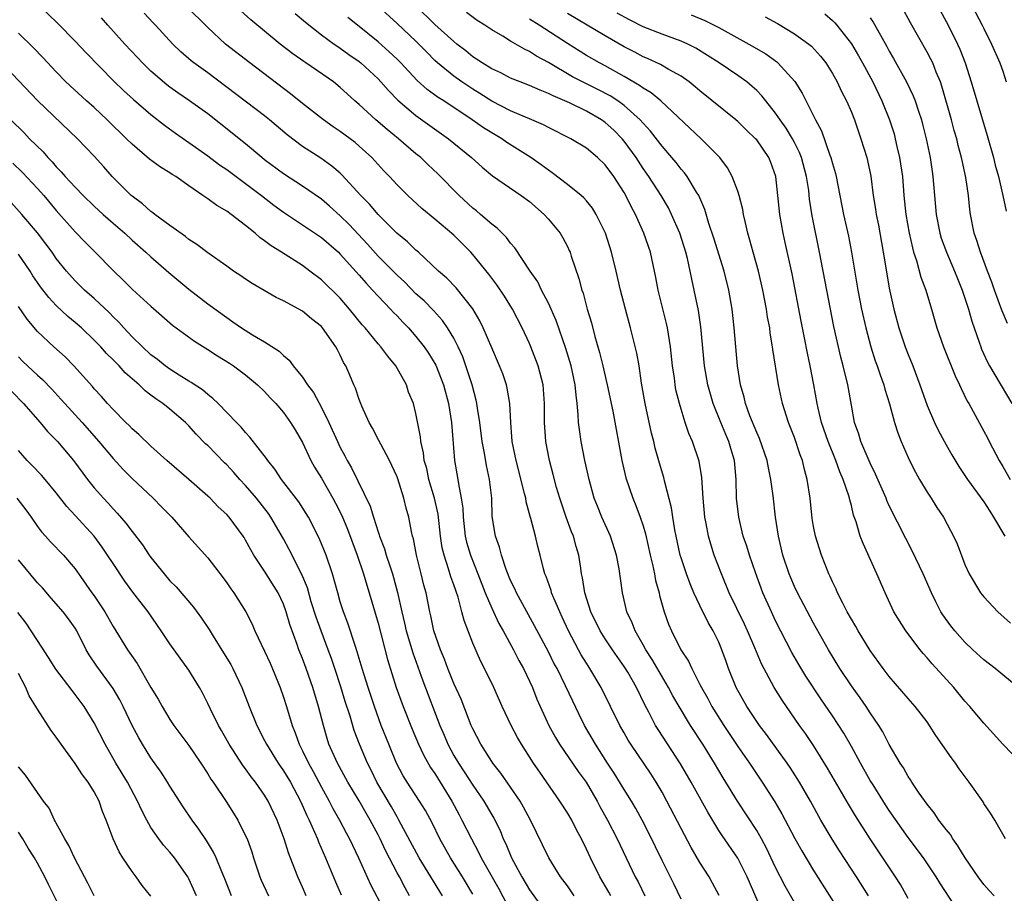
# Model space of a CAD drawing. Units: inches. Extents: x 2532000 to 2535000, y 1548000 to 1551000.
# Drawn here: x 2532851 to 2532955, y 1548111 to 1548204 of the extents above; entities that cross this region are included whole.
import ezdxf

# ---------------------------------------------------------------- set-up
doc = ezdxf.new("R2010")
doc.units = ezdxf.units.IN
doc.header["$MEASUREMENT"] = 0
doc.layers.add('LD25321548_2ft', color=43, linetype='Continuous')

msp = doc.modelspace()

# ---------------------------------------------------------------- linework, layer by layer
at = {"layer": 'LD25321548_2ft'}
for points, elevation in [([(2532853.13, 1548205.13), (2532855.16, 1548203.16), (2532857, 1548201.31), (2532858.11, 1548200.11), (2532861.09, 1548197.09), (2532862.1, 1548196.1), (2532863.14, 1548195.14), (2532865, 1548193.55), (2532866.43, 1548192.43), (2532867.58, 1548191.58), (2532869, 1548190.6), (2532871, 1548189.18), (2532872.25, 1548188.25), (2532873, 1548187.74), (2532873.42, 1548187.42), (2532875, 1548186.28), (2532876.69, 1548185), (2532877.97, 1548183.97), (2532879, 1548183.23), (2532881, 1548181.91), (2532883, 1548180.57), (2532884.8, 1548179), (2532885, 1548178.81), (2532887, 1548176.56), (2532887.72, 1548175.72), (2532888.41, 1548175), (2532889, 1548174.34), (2532890.31, 1548173), (2532890.63, 1548172.63), (2532891, 1548172.27), (2532891.61, 1548171.61), (2532892.21, 1548171), (2532893, 1548170.09), (2532893.85, 1548169), (2532894.32, 1548168.32), (2532895.08, 1548167.08), (2532895.89, 1548165), (2532896.42, 1548163), (2532896.74, 1548161), (2532897.08, 1548157), (2532897.43, 1548155), (2532897.48, 1548154.52), (2532897.78, 1548153), (2532897.94, 1548151.94), (2532897.97, 1548151), (2532898.21, 1548149), (2532898.35, 1548148.35), (2532898.75, 1548147), (2532899.55, 1548145), (2532900.32, 1548143), (2532901, 1548141.39), (2532901.77, 1548139.77), (2532902.21, 1548139), (2532903.29, 1548137), (2532903.87, 1548135.87), (2532904.35, 1548135), (2532905.3, 1548133), (2532905.78, 1548131.78), (2532907.03, 1548129), (2532907.73, 1548127.73), (2532908.17, 1548127), (2532910.14, 1548124.14), (2532910.97, 1548123), (2532912.15, 1548121), (2532912.44, 1548120.44), (2532913.24, 1548119), (2532914.24, 1548117), (2532916.16, 1548113), (2532916.46, 1548112.46), (2532917.18, 1548111)], 7926), ([(2532925.04, 1548111.04), (2532924.33, 1548112.33), (2532923.96, 1548113), (2532923, 1548114.52), (2532922.08, 1548116.08), (2532921, 1548118.12), (2532919.52, 1548121), (2532919, 1548121.93), (2532918.37, 1548123), (2532917.83, 1548123.83), (2532915.7, 1548127), (2532915.43, 1548127.43), (2532915, 1548128.2), (2532914.55, 1548129), (2532912.56, 1548133), (2532911.37, 1548135), (2532911, 1548135.57), (2532910.46, 1548136.46), (2532910.17, 1548137), (2532909.12, 1548139), (2532908.45, 1548140.45), (2532908.19, 1548141), (2532907.55, 1548142.45), (2532907.33, 1548143), (2532907.27, 1548143.27), (2532906.74, 1548144.74), (2532906.61, 1548145), (2532906.47, 1548145.53), (2532906.12, 1548147), (2532905.89, 1548147.89), (2532905.63, 1548149), (2532905.14, 1548150.86), (2532905.07, 1548151.07), (2532904.63, 1548152.63), (2532904.59, 1548153), (2532904.48, 1548153.52), (2532903.58, 1548157), (2532903.17, 1548159), (2532903.01, 1548161), (2532902.91, 1548163), (2532902.64, 1548164.64), (2532902.55, 1548165), (2532902.16, 1548166.16), (2532901.82, 1548167), (2532901, 1548168.88), (2532900.11, 1548171), (2532899.75, 1548171.75), (2532899, 1548173.02), (2532897.23, 1548175.23), (2532896.25, 1548176.25), (2532895.38, 1548177), (2532893.26, 1548179), (2532893, 1548179.22), (2532892.1, 1548180.1), (2532890.99, 1548181), (2532889, 1548182.97), (2532888.08, 1548184.08), (2532887.18, 1548185), (2532885.18, 1548187.18), (2532885, 1548187.34), (2532884.1, 1548188.1), (2532882.93, 1548188.93), (2532881, 1548190.19), (2532879.39, 1548191.39), (2532877.53, 1548193), (2532877, 1548193.42), (2532871, 1548197.96), (2532869.53, 1548199), (2532869.23, 1548199.23), (2532868.16, 1548200.16), (2532867.3, 1548201), (2532865.49, 1548203), (2532865.24, 1548203.24), (2532864.27, 1548204.27)], 7922), ([(2532929.51, 1548109.51), (2532927.99, 1548113), (2532927, 1548114.96), (2532925.35, 1548117.35), (2532925, 1548117.89), (2532923.83, 1548119.83), (2532922.09, 1548123), (2532920.95, 1548124.95), (2532918.57, 1548128.57), (2532918.31, 1548129), (2532917.6, 1548130.4), (2532917.18, 1548131.18), (2532916.3, 1548133), (2532915.38, 1548134.62), (2532915, 1548135.24), (2532914.27, 1548136.27), (2532913.76, 1548137), (2532913, 1548138.13), (2532912.45, 1548139), (2532911.48, 1548141), (2532910.83, 1548143), (2532910.6, 1548144.6), (2532910.5, 1548145), (2532910.4, 1548145.6), (2532910.21, 1548147), (2532909.92, 1548147.92), (2532909.63, 1548149), (2532909.44, 1548149.44), (2532908.85, 1548151), (2532908.18, 1548153), (2532907.86, 1548154.14), (2532907.51, 1548155.51), (2532907.1, 1548157), (2532906.71, 1548159), (2532906.58, 1548161), (2532906.59, 1548163), (2532906.48, 1548164.48), (2532906.43, 1548165), (2532905.91, 1548167), (2532905.15, 1548169), (2532905, 1548169.34), (2532904.23, 1548171), (2532903.18, 1548173), (2532902.34, 1548174.34), (2532901.54, 1548175.54), (2532900.68, 1548176.68), (2532899, 1548178.76), (2532898.79, 1548179), (2532897, 1548180.8), (2532895, 1548182.49), (2532893.62, 1548183.62), (2532892.13, 1548185), (2532891, 1548186.13), (2532890.19, 1548187), (2532889.61, 1548187.61), (2532888.34, 1548189), (2532887, 1548190.22), (2532886.58, 1548190.58), (2532885, 1548191.76), (2532884.26, 1548192.26), (2532883.21, 1548193), (2532881, 1548194.71), (2532879.75, 1548195.75), (2532875.43, 1548199), (2532872.88, 1548201), (2532871, 1548202.75), (2532868.72, 1548205)], 7920), ([(2532933, 1548110.28), (2532932, 1548112), (2532931, 1548113.99), (2532930.03, 1548116.03), (2532929.51, 1548117), (2532929, 1548117.88), (2532926.98, 1548120.98), (2532925.75, 1548123), (2532925.46, 1548123.46), (2532924.53, 1548125), (2532923.3, 1548127), (2532922, 1548129), (2532920.79, 1548131), (2532920.14, 1548132.14), (2532919.69, 1548133), (2532917.97, 1548135.97), (2532917.29, 1548137), (2532917, 1548137.53), (2532916.14, 1548139), (2532915.84, 1548139.84), (2532915.29, 1548141), (2532914.81, 1548143), (2532914.45, 1548145.55), (2532914.19, 1548147), (2532913.56, 1548149), (2532912.65, 1548151), (2532912.16, 1548152.16), (2532911.84, 1548153), (2532911.29, 1548155), (2532910.85, 1548157), (2532910.44, 1548159), (2532910.26, 1548160.26), (2532910.18, 1548161), (2532910.15, 1548161.85), (2532910.04, 1548163), (2532909.91, 1548163.91), (2532909.82, 1548165), (2532909.39, 1548167), (2532908.84, 1548168.84), (2532907.8, 1548171.8), (2532907, 1548173.6), (2532906.27, 1548175), (2532905.86, 1548175.86), (2532905.08, 1548177), (2532903.46, 1548179.46), (2532903, 1548179.96), (2532902.56, 1548180.56), (2532902.1, 1548181), (2532901.56, 1548181.56), (2532901, 1548181.95), (2532899.82, 1548183), (2532899.38, 1548183.38), (2532899, 1548183.67), (2532897.57, 1548185), (2532895.29, 1548187.29), (2532894.26, 1548188.26), (2532893.5, 1548189), (2532893, 1548189.41), (2532891.16, 1548191), (2532889.96, 1548191.96), (2532888.76, 1548193), (2532887, 1548194.62), (2532886.55, 1548195), (2532885.73, 1548195.73), (2532885, 1548196.42), (2532884.27, 1548197), (2532881.37, 1548199), (2532881.14, 1548199.14), (2532879.97, 1548199.97), (2532878.66, 1548201), (2532875.56, 1548203.56), (2532874.51, 1548204.51)], 7918), ([(2532880.23, 1548204.23), (2532881.31, 1548203.31), (2532883, 1548201.98), (2532884.34, 1548201), (2532884.73, 1548200.73), (2532885, 1548200.56), (2532885.9, 1548199.9), (2532887, 1548199.15), (2532887.18, 1548199), (2532889, 1548197.31), (2532889.3, 1548197), (2532890.08, 1548196.08), (2532891.07, 1548195.07), (2532893, 1548193.44), (2532896.43, 1548191), (2532898.87, 1548189), (2532899.99, 1548187.99), (2532901.07, 1548187.07), (2532904.12, 1548185), (2532905, 1548184.36), (2532906.54, 1548183), (2532907, 1548182.48), (2532908.22, 1548181), (2532908.51, 1548180.51), (2532909, 1548179.6), (2532909.2, 1548179.2), (2532909.28, 1548179), (2532909.41, 1548178.59), (2532910.22, 1548176.22), (2532910.53, 1548175), (2532910.66, 1548174.66), (2532911.08, 1548173), (2532911.53, 1548171.53), (2532911.89, 1548170.11), (2532912.39, 1548168.39), (2532912.73, 1548167), (2532913.2, 1548165), (2532913.78, 1548162.22), (2532914.74, 1548157), (2532915.17, 1548155.17), (2532915.91, 1548153), (2532916.24, 1548152.24), (2532916.69, 1548151), (2532917, 1548150.09), (2532917.25, 1548149.25), (2532917.75, 1548147), (2532917.99, 1548146.01), (2532918.2, 1548145), (2532918.32, 1548144.32), (2532918.69, 1548143), (2532918.74, 1548142.74), (2532919.22, 1548141), (2532919.69, 1548139.69), (2532919.98, 1548139), (2532920.99, 1548137), (2532921.79, 1548135.79), (2532922.13, 1548135), (2532923, 1548133.32), (2532923.15, 1548133), (2532923.83, 1548131.83), (2532924.26, 1548131), (2532925.52, 1548129), (2532927, 1548126.76), (2532928.23, 1548125), (2532929.59, 1548123), (2532930.93, 1548120.93), (2532931.67, 1548119.67), (2532933.04, 1548117.04), (2532933.75, 1548115.75), (2532935, 1548113.65), (2532939.23, 1548107)], 7916), ([(2532945, 1548110.72), (2532944.18, 1548112.18), (2532943.66, 1548113), (2532941, 1548117), (2532939.43, 1548119.43), (2532938.68, 1548120.68), (2532936.49, 1548124.49), (2532935, 1548126.87), (2532934.14, 1548128.14), (2532933.53, 1548129), (2532932.13, 1548131), (2532931.68, 1548131.68), (2532930.84, 1548133), (2532929.51, 1548135.51), (2532928.81, 1548137.19), (2532928.03, 1548139), (2532927.71, 1548139.71), (2532926.1, 1548143), (2532925.29, 1548145), (2532924.52, 1548147), (2532924.14, 1548148.14), (2532923.89, 1548149), (2532923.65, 1548150.35), (2532923.52, 1548151), (2532923.34, 1548153), (2532923.2, 1548155.2), (2532922.93, 1548156.93), (2532922.22, 1548159), (2532921.83, 1548159.83), (2532921.44, 1548161), (2532921, 1548162.41), (2532920.83, 1548163), (2532920.47, 1548164.47), (2532920.38, 1548165), (2532920.3, 1548165.7), (2532920.11, 1548167), (2532919.9, 1548169), (2532919.67, 1548170.33), (2532919.58, 1548171), (2532919.48, 1548171.48), (2532918.59, 1548175), (2532918.34, 1548176.34), (2532917.76, 1548179), (2532917.08, 1548181), (2532916.19, 1548183), (2532915.76, 1548183.76), (2532915.18, 1548185), (2532915, 1548185.32), (2532913.92, 1548187), (2532913, 1548188.23), (2532912.18, 1548189), (2532911, 1548189.98), (2532909.37, 1548191), (2532907, 1548192.19), (2532906.47, 1548192.47), (2532905.25, 1548193), (2532903, 1548193.93), (2532901, 1548194.95), (2532899.76, 1548195.76), (2532899, 1548196.22), (2532897.85, 1548197), (2532897, 1548197.6), (2532895.28, 1548199), (2532895, 1548199.27), (2532894.13, 1548200.13), (2532893.3, 1548201), (2532893, 1548201.29), (2532891, 1548203.18), (2532889.01, 1548205)], 7912), ([(2532949.92, 1548109.92), (2532948.35, 1548112.35), (2532947.96, 1548113), (2532946.61, 1548115), (2532945, 1548117.16), (2532943, 1548120.01), (2532942.61, 1548120.61), (2532941.29, 1548122.71), (2532941, 1548123.19), (2532939.97, 1548125), (2532939, 1548126.76), (2532938.19, 1548128.19), (2532937, 1548130.02), (2532935.79, 1548131.79), (2532934.2, 1548134.2), (2532933.44, 1548135.44), (2532932.71, 1548136.71), (2532931, 1548140.04), (2532930.55, 1548141), (2532929.66, 1548143), (2532928.86, 1548145.14), (2532928.22, 1548147), (2532927.95, 1548147.95), (2532927.58, 1548149), (2532927.1, 1548151), (2532926.87, 1548153), (2532926.82, 1548155), (2532926.65, 1548157), (2532926.27, 1548158.27), (2532926.07, 1548159), (2532925.74, 1548159.74), (2532925.21, 1548161), (2532924.39, 1548163), (2532923.82, 1548165), (2532923.47, 1548167), (2532923.1, 1548171.1), (2532922.84, 1548172.84), (2532922.39, 1548175), (2532922.14, 1548176.14), (2532921.98, 1548177), (2532921.68, 1548178.32), (2532921.5, 1548179), (2532920.86, 1548181), (2532920.01, 1548183), (2532919.68, 1548183.68), (2532918.9, 1548185), (2532917.6, 1548187), (2532917, 1548187.86), (2532916.26, 1548189), (2532915, 1548190.75), (2532914.79, 1548191), (2532913.89, 1548191.89), (2532913, 1548192.71), (2532912.59, 1548193), (2532911, 1548193.9), (2532909.23, 1548194.77), (2532908.74, 1548195), (2532907.51, 1548195.51), (2532907, 1548195.79), (2532906.11, 1548196.11), (2532905, 1548196.63), (2532904, 1548197), (2532903, 1548197.41), (2532901.95, 1548197.95), (2532901, 1548198.39), (2532900, 1548199), (2532899.41, 1548199.41), (2532899, 1548199.66), (2532898.27, 1548200.27), (2532897.32, 1548201), (2532897, 1548201.26), (2532895, 1548203.08), (2532893, 1548205.04)], 7910), ([(2532954.07, 1548111), (2532953.57, 1548111.57), (2532953, 1548112.2), (2532952.41, 1548113), (2532951.01, 1548115), (2532950.26, 1548116.26), (2532949.72, 1548117), (2532949.46, 1548117.46), (2532949, 1548118.01), (2532948.25, 1548119), (2532947.76, 1548119.76), (2532947, 1548120.66), (2532946.16, 1548121.84), (2532945.38, 1548123), (2532945.24, 1548123.24), (2532945, 1548123.6), (2532944.51, 1548124.51), (2532944.17, 1548125), (2532943, 1548126.99), (2532942.31, 1548128.31), (2532941.89, 1548129), (2532941, 1548130.31), (2532940.56, 1548131), (2532939.92, 1548131.92), (2532939, 1548133.18), (2532937.79, 1548135), (2532936.57, 1548137), (2532935, 1548139.8), (2532933.31, 1548143), (2532933, 1548143.66), (2532932.6, 1548144.6), (2532932.43, 1548145), (2532931.77, 1548147), (2532931.3, 1548149), (2532930.99, 1548151), (2532930.73, 1548153.27), (2532930.5, 1548155), (2532930.23, 1548156.23), (2532930.1, 1548157), (2532929.3, 1548159.3), (2532929, 1548159.94), (2532928.28, 1548161.72), (2532927.83, 1548163), (2532927.68, 1548163.68), (2532927.3, 1548165), (2532926.97, 1548167), (2532926.78, 1548169), (2532926.63, 1548171), (2532926.41, 1548173), (2532926.07, 1548175), (2532925.57, 1548177), (2532924.48, 1548180.48), (2532923.95, 1548182.05), (2532923.52, 1548183.52), (2532922.87, 1548185), (2532922.64, 1548185.36), (2532921.66, 1548187), (2532921.38, 1548187.38), (2532921, 1548187.79), (2532920.48, 1548188.48), (2532920.04, 1548189), (2532919, 1548190.2), (2532917.79, 1548191.79), (2532917, 1548192.64), (2532916.69, 1548193), (2532915, 1548194.49), (2532914.31, 1548195), (2532913.52, 1548195.52), (2532912.21, 1548196.21), (2532910.86, 1548196.86), (2532909.54, 1548197.54), (2532907, 1548199.04), (2532905.73, 1548199.73), (2532905, 1548200.21), (2532904.46, 1548200.46), (2532903, 1548201.31), (2532902.18, 1548201.82), (2532901, 1548202.5), (2532900.29, 1548203), (2532899.48, 1548203.48), (2532898.32, 1548204.32)], 7908), ([(2532957.96, 1548123.96), (2532955.02, 1548127.02), (2532953, 1548129.22), (2532951.52, 1548131), (2532951, 1548131.56), (2532949.81, 1548133), (2532947.52, 1548135.52), (2532947, 1548136.14), (2532946.59, 1548136.59), (2532946.27, 1548137), (2532944.74, 1548139), (2532943.5, 1548141), (2532942.56, 1548143), (2532941.69, 1548145), (2532940.23, 1548148.23), (2532939.94, 1548149), (2532939.5, 1548150.5), (2532939.23, 1548151.23), (2532939, 1548152.22), (2532938.83, 1548152.83), (2532938.8, 1548153), (2532938.73, 1548153.27), (2532938.15, 1548155), (2532937.78, 1548155.78), (2532937.36, 1548157), (2532936.54, 1548159), (2532935.86, 1548161), (2532935.49, 1548162.51), (2532935.39, 1548163), (2532935.04, 1548165), (2532934.66, 1548167), (2532934.35, 1548168.35), (2532934.06, 1548169.94), (2532933.7, 1548171.7), (2532932.73, 1548176.73), (2532932.02, 1548180.02), (2532931.79, 1548181), (2532931.45, 1548183), (2532931.02, 1548187), (2532930.49, 1548188.49), (2532930.29, 1548189), (2532929, 1548190.86), (2532928.88, 1548191), (2532927.91, 1548191.91), (2532927, 1548192.83), (2532926.8, 1548193), (2532923, 1548196.04), (2532922.49, 1548196.49), (2532921.85, 1548197), (2532921, 1548197.62), (2532919.65, 1548198.35), (2532918.83, 1548198.83), (2532917.46, 1548199.46), (2532917, 1548199.65), (2532916.13, 1548200.13), (2532915, 1548200.71), (2532913, 1548201.87), (2532909, 1548204.23)], 7904), ([(2532956.61, 1548133), (2532954.2, 1548135), (2532953, 1548135.94), (2532951.85, 1548137), (2532951, 1548137.81), (2532949.93, 1548139), (2532949.52, 1548139.52), (2532948.67, 1548140.67), (2532948.46, 1548141), (2532947.94, 1548142.06), (2532947.45, 1548143), (2532946.57, 1548145), (2532945.44, 1548147.44), (2532944.74, 1548148.74), (2532943, 1548152.21), (2532942.75, 1548152.75), (2532942.66, 1548153), (2532941.56, 1548155.56), (2532941, 1548156.71), (2532940, 1548159), (2532939.78, 1548159.78), (2532939.34, 1548161), (2532939, 1548162.83), (2532938.64, 1548165), (2532938.15, 1548167), (2532937.9, 1548167.9), (2532937.15, 1548171.15), (2532936.39, 1548175), (2532935.64, 1548179), (2532934.86, 1548182.86), (2532934.59, 1548184.59), (2532934.49, 1548185.51), (2532934.25, 1548187), (2532933.73, 1548189), (2532933.53, 1548189.53), (2532933, 1548190.6), (2532932.79, 1548191), (2532932.12, 1548192.12), (2532931.47, 1548193), (2532931, 1548193.7), (2532929.95, 1548195), (2532929.53, 1548195.53), (2532929, 1548196.08), (2532928.53, 1548196.53), (2532927.94, 1548197), (2532927, 1548197.67), (2532925.02, 1548199), (2532923.8, 1548199.8), (2532922.57, 1548200.57), (2532921.71, 1548201), (2532921, 1548201.32), (2532919, 1548202.03), (2532917, 1548202.82), (2532915.56, 1548203.56), (2532914.26, 1548204.26)], 7902), ([(2532955.48, 1548171.48), (2532954.89, 1548172.89), (2532954.12, 1548175), (2532953.84, 1548175.84), (2532953.38, 1548177), (2532952.63, 1548179), (2532952.25, 1548180.25), (2532951.98, 1548181), (2532951.58, 1548183), (2532951.51, 1548183.51), (2532951.37, 1548185), (2532951.11, 1548186.89), (2532950.7, 1548188.7), (2532950.65, 1548189), (2532950.29, 1548190.29), (2532950.13, 1548191), (2532949.87, 1548191.87), (2532949.57, 1548193), (2532948.56, 1548196.56), (2532948.4, 1548197), (2532947.96, 1548198.04), (2532947.59, 1548199), (2532947.4, 1548199.4), (2532947, 1548200.15), (2532945.25, 1548203.25), (2532944.29, 1548205)], 7892), ([(2532948.13, 1548205), (2532949.24, 1548203), (2532950.23, 1548201), (2532950.47, 1548200.47), (2532951.02, 1548199), (2532951.65, 1548197), (2532952.24, 1548195), (2532953.35, 1548191.35), (2532954, 1548189), (2532954.2, 1548188.2), (2532954.54, 1548187), (2532955.01, 1548185), (2532955.34, 1548183.34)], 7890), ([(2532951.76, 1548205), (2532952.83, 1548203), (2532953, 1548202.64), (2532953.82, 1548201), (2532954.7, 1548199), (2532955, 1548198.12), (2532955.36, 1548197)], 7888), ([(2532921, 1548110.64), (2532920.24, 1548112.24), (2532919, 1548114.73), (2532917.6, 1548117.6), (2532916.88, 1548119), (2532916.22, 1548120.22), (2532915.77, 1548121), (2532915, 1548122.21), (2532913.94, 1548123.94), (2532913.24, 1548125), (2532911.98, 1548127), (2532911.63, 1548127.63), (2532910.82, 1548129), (2532910.21, 1548130.21), (2532909.56, 1548131.56), (2532908.81, 1548133.19), (2532907.9, 1548135), (2532907.58, 1548135.58), (2532907, 1548136.76), (2532905.53, 1548139.53), (2532903.61, 1548143), (2532903.43, 1548143.43), (2532903, 1548144.31), (2532902.53, 1548145.47), (2532902.04, 1548147), (2532901.84, 1548147.84), (2532901.41, 1548149), (2532901.06, 1548151.06), (2532901, 1548153), (2532900.78, 1548155), (2532900.45, 1548156.45), (2532900.23, 1548157.77), (2532899.98, 1548159), (2532899.73, 1548161), (2532899.49, 1548162.51), (2532899.43, 1548163), (2532899.36, 1548163.36), (2532898.92, 1548165), (2532898.28, 1548167), (2532897.94, 1548167.94), (2532897.47, 1548169), (2532897, 1548169.91), (2532896.34, 1548171), (2532895.8, 1548171.8), (2532894.84, 1548172.84), (2532893.85, 1548173.85), (2532893, 1548174.62), (2532891.82, 1548175.82), (2532891, 1548176.57), (2532889, 1548178.58), (2532887.86, 1548179.86), (2532885.94, 1548181.94), (2532885, 1548182.86), (2532883.87, 1548183.87), (2532883, 1548184.59), (2532881, 1548185.97), (2532879, 1548187.28), (2532877, 1548188.78), (2532876.71, 1548189), (2532875, 1548190.45), (2532874.31, 1548191), (2532873.59, 1548191.59), (2532871, 1548193.61), (2532869.08, 1548195), (2532867.84, 1548195.84), (2532867, 1548196.43), (2532866.68, 1548196.68), (2532865, 1548198.12), (2532864.1, 1548199), (2532863.58, 1548199.58), (2532862.23, 1548201), (2532860.45, 1548203), (2532859.78, 1548203.78)], 7924), ([(2532940.82, 1548111), (2532939.55, 1548113), (2532937.75, 1548115.75), (2532936.98, 1548116.98), (2532935.79, 1548119), (2532934.67, 1548121), (2532933.51, 1548123), (2532932.54, 1548124.54), (2532932.22, 1548125), (2532930.04, 1548128.04), (2532929.31, 1548129), (2532927.96, 1548131), (2532926.83, 1548133), (2532926.03, 1548135), (2532925.76, 1548135.76), (2532925.33, 1548137), (2532925, 1548137.78), (2532924.41, 1548139), (2532923.88, 1548139.88), (2532923, 1548141.67), (2532922.37, 1548143), (2532921.96, 1548143.96), (2532921.57, 1548145), (2532921, 1548146.7), (2532920.91, 1548147), (2532920.34, 1548149.66), (2532920.13, 1548151), (2532920, 1548152), (2532919.29, 1548154.71), (2532919.19, 1548155.19), (2532918.72, 1548156.72), (2532918.28, 1548158.28), (2532918.12, 1548159), (2532917.89, 1548159.89), (2532917.22, 1548163), (2532916.84, 1548165.16), (2532916.57, 1548167), (2532916.34, 1548168.34), (2532915.68, 1548171), (2532915.13, 1548173), (2532914.61, 1548175), (2532914.15, 1548177), (2532913.65, 1548179), (2532913.02, 1548181), (2532912.05, 1548183), (2532911.65, 1548183.65), (2532911, 1548184.44), (2532910.74, 1548184.74), (2532910.45, 1548185), (2532909, 1548186.16), (2532907.4, 1548187.4), (2532907, 1548187.66), (2532906.24, 1548188.24), (2532905.12, 1548189), (2532902.61, 1548190.61), (2532902.07, 1548191), (2532901, 1548191.63), (2532900.15, 1548192.15), (2532898.95, 1548193), (2532895.94, 1548195), (2532895.36, 1548195.36), (2532894.19, 1548196.19), (2532893.14, 1548197.14), (2532891.39, 1548199), (2532891, 1548199.39), (2532890.18, 1548200.18), (2532889, 1548201.23), (2532887, 1548202.87), (2532885.81, 1548203.81)], 7914), ([(2532955.3, 1548117), (2532955, 1548117.49), (2532954.14, 1548119), (2532953.71, 1548119.71), (2532953, 1548120.75), (2532952.91, 1548120.91), (2532951.43, 1548123), (2532950.4, 1548124.4), (2532950.01, 1548125), (2532949.57, 1548125.57), (2532947.94, 1548127.94), (2532947.27, 1548129), (2532947, 1548129.37), (2532945.75, 1548131), (2532945, 1548131.84), (2532943, 1548134.17), (2532942.36, 1548135), (2532941, 1548136.91), (2532939.71, 1548139), (2532939.46, 1548139.46), (2532939, 1548140.23), (2532938.57, 1548141), (2532938.09, 1548141.91), (2532937.55, 1548143), (2532937.39, 1548143.39), (2532937, 1548144.18), (2532936.75, 1548144.75), (2532936.62, 1548145), (2532935.83, 1548147), (2532935.2, 1548149), (2532935, 1548150.03), (2532934.86, 1548150.86), (2532934.64, 1548153), (2532934.34, 1548155), (2532934.05, 1548156.05), (2532933.83, 1548157), (2532933.6, 1548157.6), (2532933, 1548159.41), (2532932.37, 1548161), (2532931.74, 1548163), (2532931.3, 1548165), (2532930.71, 1548168.71), (2532930.68, 1548169), (2532930.43, 1548170.43), (2532930.37, 1548171), (2532930.15, 1548172.15), (2532930.03, 1548173), (2532929.64, 1548175), (2532929.18, 1548177), (2532928.63, 1548179), (2532928.28, 1548180.28), (2532928.07, 1548181), (2532927.77, 1548182.23), (2532927.61, 1548183), (2532927.52, 1548183.52), (2532927.14, 1548185), (2532927, 1548185.44), (2532926.41, 1548187), (2532925.92, 1548187.92), (2532925.1, 1548189), (2532923.13, 1548191), (2532918.87, 1548195), (2532917.85, 1548195.85), (2532917, 1548196.33), (2532916.62, 1548196.62), (2532915, 1548197.58), (2532913, 1548198.69), (2532912.39, 1548199), (2532911, 1548199.8), (2532909, 1548201.06), (2532906.02, 1548203), (2532905, 1548203.64)], 7906), ([(2532922.07, 1548204.07), (2532923.5, 1548203.5), (2532925, 1548202.73), (2532928.16, 1548201), (2532929.95, 1548199.95), (2532931.11, 1548199.11), (2532931.24, 1548199), (2532933.03, 1548197.03), (2532933.81, 1548195.81), (2532935.21, 1548193), (2532935.84, 1548191.84), (2532936.73, 1548189.27), (2532936.84, 1548189), (2532937, 1548188.36), (2532937.31, 1548187.31), (2532937.38, 1548187), (2532938.17, 1548183), (2532938.7, 1548180.7), (2532939.03, 1548179), (2532939.69, 1548175), (2532940.08, 1548173), (2532940.53, 1548171), (2532941.06, 1548169), (2532941.53, 1548167.53), (2532941.73, 1548167), (2532942.04, 1548166.04), (2532942.42, 1548165), (2532942.53, 1548164.53), (2532943.02, 1548162.98), (2532943.57, 1548161), (2532943.91, 1548159.91), (2532944.27, 1548159), (2532945, 1548157.31), (2532945.14, 1548157), (2532945.77, 1548155.77), (2532946.2, 1548155), (2532947, 1548153.66), (2532947.42, 1548153), (2532948.02, 1548152.02), (2532948.72, 1548151), (2532949.51, 1548149.51), (2532949.8, 1548149), (2532950.18, 1548148.18), (2532951, 1548146.01), (2532951.44, 1548145), (2532952.65, 1548143), (2532953, 1548142.57), (2532954.49, 1548141), (2532955.8, 1548139.8)], 7900), ([(2532929.88, 1548203.88), (2532931.18, 1548203.18), (2532933, 1548202.08), (2532934.49, 1548201), (2532934.77, 1548200.77), (2532935.73, 1548199.73), (2532936.31, 1548199), (2532937, 1548197.9), (2532937.5, 1548197), (2532937.97, 1548195.97), (2532938.48, 1548195), (2532939, 1548193.8), (2532939.32, 1548193), (2532940.01, 1548191), (2532940.63, 1548189), (2532940.7, 1548188.7), (2532941.04, 1548187.04), (2532941.3, 1548185), (2532941.55, 1548183.55), (2532941.62, 1548183), (2532941.85, 1548181.85), (2532942.37, 1548179), (2532942.73, 1548176.73), (2532943, 1548175.21), (2532943.48, 1548173), (2532944.01, 1548171), (2532944.68, 1548169), (2532945, 1548168.18), (2532945.49, 1548167), (2532946.23, 1548165), (2532947, 1548162.81), (2532947.79, 1548161), (2532948.18, 1548160.18), (2532949, 1548158.65), (2532949.6, 1548157.6), (2532950.36, 1548156.36), (2532951.26, 1548155), (2532953, 1548152.61), (2532953.62, 1548151.62), (2532954.03, 1548151), (2532955.22, 1548149)], 7898), ([(2532936.18, 1548204.18), (2532937, 1548203.48), (2532937.25, 1548203.25), (2532937.45, 1548203), (2532939, 1548201.01), (2532939.75, 1548199.75), (2532940.17, 1548199), (2532941.25, 1548197), (2532942.22, 1548195), (2532943.03, 1548193), (2532943.51, 1548191.51), (2532943.64, 1548191), (2532943.82, 1548190.18), (2532944.1, 1548189), (2532944.39, 1548187), (2532944.55, 1548185), (2532944.77, 1548183), (2532945.12, 1548181), (2532945.45, 1548179.45), (2532945.58, 1548179), (2532945.88, 1548178.12), (2532946.35, 1548176.35), (2532946.85, 1548175), (2532947.47, 1548173), (2532948.04, 1548171), (2532948.73, 1548169), (2532949.95, 1548165.95), (2532950.42, 1548165), (2532950.59, 1548164.59), (2532951.25, 1548163.25), (2532951.41, 1548163), (2532953, 1548160.09), (2532953.38, 1548159.38), (2532953.55, 1548159), (2532954.62, 1548157), (2532955, 1548156.37), (2532955.77, 1548155)], 7896), ([(2532941, 1548203.78), (2532941.32, 1548203.32), (2532942.06, 1548201.94), (2532942.74, 1548200.74), (2532943, 1548200.26), (2532943.46, 1548199.46), (2532944.81, 1548197), (2532945.53, 1548195.53), (2532945.73, 1548195), (2532946.08, 1548193.92), (2532946.4, 1548193), (2532946.53, 1548192.53), (2532946.9, 1548191), (2532947.31, 1548189), (2532947.52, 1548187.52), (2532947.62, 1548187), (2532947.95, 1548183), (2532948.35, 1548181), (2532948.5, 1548180.5), (2532949.04, 1548179), (2532949.9, 1548177), (2532950.21, 1548176.21), (2532950.71, 1548175), (2532951.37, 1548173), (2532951.71, 1548171.71), (2532952.5, 1548169.5), (2532952.67, 1548169), (2532952.76, 1548168.76), (2532953.4, 1548167.4), (2532953.61, 1548167), (2532955.95, 1548163)], 7894), ([(2532913.58, 1548111), (2532913.38, 1548111.38), (2532912.42, 1548113), (2532911.42, 1548115), (2532911, 1548115.93), (2532910.47, 1548117), (2532909.96, 1548117.96), (2532909.45, 1548119), (2532909, 1548119.77), (2532908.21, 1548121), (2532906.07, 1548124.07), (2532905.43, 1548125), (2532904.14, 1548127), (2532903.72, 1548127.72), (2532903.05, 1548129), (2532902.11, 1548131), (2532901.21, 1548133), (2532900.24, 1548135), (2532899.82, 1548135.82), (2532899, 1548137.7), (2532898.08, 1548140.08), (2532897.86, 1548141), (2532897.45, 1548142.55), (2532897, 1548143.85), (2532896.69, 1548144.69), (2532896.45, 1548145.55), (2532895.96, 1548147), (2532895.78, 1548147.78), (2532895.59, 1548149), (2532895.33, 1548151.33), (2532894.97, 1548153), (2532894.37, 1548155), (2532894.13, 1548156.13), (2532893.88, 1548157), (2532893.8, 1548157.8), (2532893.52, 1548159), (2532893.48, 1548159.48), (2532893, 1548161.96), (2532892.72, 1548163), (2532892.22, 1548164.22), (2532891.98, 1548165), (2532890.88, 1548167), (2532890.01, 1548168.01), (2532889.27, 1548169), (2532889, 1548169.31), (2532887.62, 1548171), (2532887.33, 1548171.33), (2532885.98, 1548173), (2532885, 1548174.14), (2532883, 1548176.09), (2532881.8, 1548177), (2532881, 1548177.59), (2532878.8, 1548179), (2532877.69, 1548179.69), (2532877, 1548180.21), (2532876.52, 1548180.52), (2532876, 1548181), (2532875, 1548181.81), (2532873.46, 1548183), (2532873, 1548183.34), (2532871.95, 1548183.95), (2532871, 1548184.65), (2532870.78, 1548184.78), (2532870.49, 1548185), (2532869, 1548186.02), (2532867.61, 1548187), (2532867.23, 1548187.23), (2532867, 1548187.4), (2532865.99, 1548187.99), (2532864.85, 1548188.85), (2532863, 1548190.41), (2532862.43, 1548191), (2532860.37, 1548193), (2532859, 1548194.28), (2532858.18, 1548195), (2532856.02, 1548197), (2532855, 1548198.06), (2532853.58, 1548199.58), (2532852.59, 1548200.59), (2532851, 1548202.15)], 7928), ([(2532909.72, 1548111), (2532909, 1548112.05), (2532908.28, 1548113), (2532907.02, 1548115), (2532906.37, 1548116.37), (2532905.09, 1548119), (2532904.36, 1548120.36), (2532904, 1548121), (2532901.95, 1548123.95), (2532901.11, 1548125), (2532901, 1548125.17), (2532899.84, 1548127), (2532899, 1548128.63), (2532898.84, 1548129), (2532897.76, 1548131.76), (2532897, 1548133.44), (2532896.37, 1548135), (2532896, 1548136), (2532895.58, 1548137), (2532894.9, 1548139), (2532894.57, 1548140.57), (2532894.46, 1548141), (2532894.06, 1548143), (2532893.83, 1548143.83), (2532893.56, 1548145), (2532893.06, 1548147), (2532892.72, 1548148.72), (2532892.63, 1548149), (2532892.52, 1548149.48), (2532892.24, 1548151), (2532891.97, 1548151.97), (2532891.73, 1548153), (2532891.07, 1548155.07), (2532891, 1548155.27), (2532890.46, 1548156.46), (2532890.19, 1548157), (2532889.27, 1548158.73), (2532889.09, 1548159.09), (2532888.4, 1548160.4), (2532888.05, 1548161), (2532887.27, 1548162.73), (2532887, 1548163.43), (2532886.62, 1548164.62), (2532886.44, 1548165), (2532886, 1548166), (2532885.58, 1548167), (2532885.35, 1548167.35), (2532885, 1548168.11), (2532884.69, 1548168.69), (2532884.54, 1548169), (2532883.13, 1548171), (2532883, 1548171.15), (2532881.96, 1548171.96), (2532881, 1548172.76), (2532879, 1548173.88), (2532878.23, 1548174.23), (2532875.68, 1548175.68), (2532875, 1548176.14), (2532874.5, 1548176.5), (2532873.72, 1548177), (2532873, 1548177.52), (2532871, 1548178.92), (2532869.83, 1548179.83), (2532869, 1548180.35), (2532868.65, 1548180.65), (2532867, 1548181.82), (2532865.4, 1548183), (2532865.18, 1548183.18), (2532865, 1548183.29), (2532864.11, 1548184.11), (2532863, 1548184.91), (2532862.89, 1548185), (2532860.89, 1548187), (2532860.01, 1548188.01), (2532859, 1548189.14), (2532857.25, 1548191), (2532853, 1548195.05), (2532849, 1548199.22)], 7930), ([(2532850.21, 1548193), (2532851.61, 1548191.61), (2532852.18, 1548191), (2532853.6, 1548189.6), (2532854.1, 1548189), (2532854.55, 1548188.55), (2532855, 1548188.01), (2532855.51, 1548187.51), (2532855.94, 1548187), (2532857, 1548185.86), (2532857.85, 1548185), (2532859, 1548183.88), (2532859.95, 1548183), (2532861, 1548182.06), (2532862.22, 1548181), (2532863, 1548180.28), (2532864.46, 1548179), (2532865, 1548178.5), (2532866.87, 1548176.87), (2532869, 1548175.11), (2532871, 1548173.56), (2532873, 1548172.1), (2532873.66, 1548171.66), (2532874.58, 1548171), (2532875.72, 1548170.28), (2532877, 1548169.53), (2532878.55, 1548168.55), (2532879, 1548168.08), (2532879.61, 1548167.61), (2532880.02, 1548167), (2532881, 1548165.8), (2532881.52, 1548165), (2532882.16, 1548164.16), (2532883, 1548162.59), (2532883.79, 1548161), (2532884.69, 1548159), (2532885, 1548158.35), (2532885.48, 1548157.48), (2532885.72, 1548157), (2532886.2, 1548156.2), (2532888.16, 1548152.16), (2532888.5, 1548151), (2532889, 1548149.45), (2532889.12, 1548149.12), (2532889.15, 1548149), (2532889.67, 1548147.67), (2532889.86, 1548147), (2532890.26, 1548145.74), (2532890.52, 1548145), (2532890.63, 1548144.63), (2532891.04, 1548143.04), (2532891.5, 1548141), (2532891.79, 1548139.79), (2532891.97, 1548139), (2532892.65, 1548136.65), (2532893.72, 1548133.72), (2532895.52, 1548129), (2532895.96, 1548127.96), (2532896.35, 1548127), (2532897, 1548125.82), (2532897.49, 1548125), (2532898.1, 1548124.1), (2532899, 1548122.7), (2532900.17, 1548121), (2532901, 1548119.56), (2532901.21, 1548119.21), (2532901.88, 1548117.88), (2532902.22, 1548117), (2532902.48, 1548116.48), (2532903.08, 1548115), (2532904.19, 1548113), (2532905, 1548111.64), (2532907, 1548108.83)], 7932), ([(2532850.4, 1548188.4), (2532851.44, 1548187.44), (2532853, 1548185.75), (2532853.67, 1548185), (2532855, 1548183.42), (2532857, 1548181.16), (2532858.06, 1548180.06), (2532859.12, 1548179), (2532861, 1548177.07), (2532862.06, 1548176.06), (2532863.06, 1548175.06), (2532865, 1548173.3), (2532867.29, 1548171.29), (2532867.67, 1548171), (2532869.59, 1548169.59), (2532871, 1548168.71), (2532872.04, 1548168.04), (2532873.28, 1548167.28), (2532873.72, 1548167), (2532875, 1548166.06), (2532876.27, 1548165), (2532877, 1548164.27), (2532877.6, 1548163.6), (2532878.18, 1548163), (2532879, 1548162.05), (2532879.75, 1548161), (2532880.22, 1548160.22), (2532881, 1548158.89), (2532881.9, 1548157), (2532882.29, 1548156.29), (2532883, 1548155.11), (2532884.23, 1548153), (2532884.5, 1548152.5), (2532885.17, 1548151.17), (2532885.75, 1548149.75), (2532886.78, 1548147), (2532887.46, 1548145), (2532887.81, 1548143.81), (2532888.07, 1548143), (2532889, 1548139.79), (2532889.98, 1548135.98), (2532890.92, 1548133), (2532891.65, 1548131), (2532892.6, 1548128.6), (2532893.28, 1548127), (2532893.82, 1548125.82), (2532894.55, 1548124.55), (2532895, 1548123.9), (2532896.8, 1548121), (2532897.55, 1548119.55), (2532897.86, 1548119), (2532898.85, 1548117), (2532899.61, 1548115.61), (2532899.9, 1548115), (2532901.74, 1548111.74), (2532903, 1548109.38)], 7934), ([(2532899, 1548111.17), (2532897.9, 1548113), (2532896.63, 1548115), (2532895.53, 1548117), (2532894.71, 1548118.71), (2532894.01, 1548120.01), (2532893.38, 1548121), (2532892.05, 1548123), (2532891.66, 1548123.66), (2532890.95, 1548125), (2532890.12, 1548127), (2532889.33, 1548129), (2532888.6, 1548131), (2532887.93, 1548133), (2532887.3, 1548135), (2532886.79, 1548136.79), (2532886.56, 1548137.44), (2532885.81, 1548139.81), (2532885.34, 1548141), (2532885, 1548142.07), (2532884.73, 1548143), (2532884.37, 1548144.37), (2532884.18, 1548145), (2532883.51, 1548147), (2532882.78, 1548148.78), (2532881.65, 1548151), (2532881.4, 1548151.4), (2532880.61, 1548152.61), (2532878.78, 1548155), (2532878.09, 1548156.09), (2532877.33, 1548157), (2532877.21, 1548157.21), (2532875.46, 1548159.46), (2532875, 1548159.95), (2532874.53, 1548160.53), (2532874.04, 1548161), (2532872.11, 1548163), (2532871.55, 1548163.55), (2532871, 1548163.95), (2532870.45, 1548164.45), (2532869.25, 1548165.25), (2532869, 1548165.39), (2532867.98, 1548166.02), (2532867, 1548166.65), (2532866.51, 1548167), (2532865.68, 1548167.68), (2532865, 1548168.17), (2532864.09, 1548169), (2532863, 1548170.07), (2532862.13, 1548171), (2532861.6, 1548171.6), (2532861, 1548172.18), (2532860.6, 1548172.6), (2532859, 1548174.12), (2532857.99, 1548175), (2532857, 1548175.97), (2532856.07, 1548177), (2532855, 1548178.34), (2532854.55, 1548179), (2532853.9, 1548179.9), (2532853, 1548181.06), (2532851.34, 1548183), (2532850.24, 1548184.24)], 7936), ([(2532895.81, 1548111), (2532893.34, 1548115), (2532891.2, 1548119), (2532891, 1548119.32), (2532890.4, 1548120.4), (2532888.88, 1548123), (2532888.26, 1548124.26), (2532887.88, 1548125), (2532887.02, 1548127), (2532886.46, 1548128.46), (2532886.03, 1548129.97), (2532885.53, 1548131.53), (2532885.07, 1548133.07), (2532884.43, 1548135), (2532884.07, 1548136.07), (2532883.73, 1548137), (2532882.97, 1548139), (2532882.45, 1548140.45), (2532881.94, 1548142.06), (2532881.52, 1548143.52), (2532880.95, 1548144.95), (2532879.6, 1548147.6), (2532879, 1548148.72), (2532877.67, 1548151), (2532877.4, 1548151.4), (2532876.14, 1548153), (2532875, 1548154.35), (2532874.38, 1548155), (2532873.74, 1548155.74), (2532873, 1548156.53), (2532872.76, 1548156.76), (2532871, 1548158.56), (2532870.77, 1548158.77), (2532869.78, 1548159.78), (2532869, 1548160.64), (2532868.63, 1548161), (2532867, 1548162.4), (2532866.25, 1548163), (2532865.5, 1548163.5), (2532865, 1548163.9), (2532864.37, 1548164.37), (2532863.74, 1548165), (2532862.27, 1548166.27), (2532861.63, 1548167), (2532861.31, 1548167.31), (2532861, 1548167.64), (2532860.31, 1548168.31), (2532859.69, 1548169), (2532859, 1548169.72), (2532857.65, 1548171), (2532857, 1548171.58), (2532856.22, 1548172.22), (2532855, 1548173.38), (2532854.2, 1548174.2), (2532853.33, 1548175.33), (2532853, 1548175.81), (2532852.52, 1548176.52), (2532852.22, 1548177), (2532851, 1548178.8)], 7938), ([(2532892.33, 1548111), (2532891.84, 1548111.84), (2532891.24, 1548113), (2532891, 1548113.43), (2532889.77, 1548115.77), (2532889.22, 1548117), (2532889, 1548117.42), (2532888.17, 1548119), (2532887.73, 1548119.73), (2532887, 1548121.02), (2532885.8, 1548123), (2532884.69, 1548125), (2532883.8, 1548127), (2532883.61, 1548127.61), (2532883.21, 1548129), (2532882.71, 1548131), (2532882.1, 1548133), (2532881.39, 1548135), (2532881, 1548136.07), (2532880.63, 1548137), (2532880.44, 1548137.56), (2532879.67, 1548139.67), (2532879.29, 1548141), (2532879, 1548141.81), (2532878.44, 1548143), (2532877, 1548145.28), (2532875.86, 1548147), (2532875.54, 1548147.54), (2532875, 1548148.57), (2532874.84, 1548148.84), (2532874.73, 1548149), (2532873.25, 1548151), (2532873, 1548151.28), (2532872.11, 1548152.11), (2532871.25, 1548153), (2532871, 1548153.24), (2532869, 1548155), (2532866.66, 1548157), (2532865, 1548158.5), (2532863.73, 1548159.73), (2532863, 1548160.34), (2532862.68, 1548160.68), (2532862.35, 1548161), (2532861, 1548162.38), (2532860.42, 1548163), (2532859.76, 1548163.76), (2532859, 1548164.57), (2532858.81, 1548164.81), (2532856.84, 1548167), (2532855.93, 1548167.93), (2532854.73, 1548169), (2532853, 1548170.64), (2532851.93, 1548171.93), (2532851, 1548173.26)], 7940), ([(2532851, 1548167.94), (2532851.47, 1548167.47), (2532853, 1548166.02), (2532853.54, 1548165.54), (2532854.52, 1548164.52), (2532855.48, 1548163.48), (2532855.89, 1548163), (2532857.72, 1548161), (2532859.49, 1548159), (2532861, 1548157.19), (2532862.05, 1548156.05), (2532863, 1548155.09), (2532865.22, 1548153), (2532866.11, 1548152.11), (2532867.2, 1548151), (2532869, 1548148.91), (2532871, 1548146.69), (2532872.61, 1548144.61), (2532873, 1548144.08), (2532873.43, 1548143.43), (2532873.76, 1548143), (2532875.02, 1548141), (2532875.69, 1548139.69), (2532875.98, 1548139), (2532877, 1548136.86), (2532877.58, 1548135.58), (2532878.64, 1548133), (2532879, 1548131.99), (2532879.33, 1548131), (2532879.92, 1548129), (2532880.23, 1548128.23), (2532880.64, 1548127), (2532881, 1548126.32), (2532881.63, 1548125), (2532882.12, 1548124.12), (2532883, 1548122.46), (2532883.82, 1548121), (2532884.21, 1548120.21), (2532884.91, 1548119), (2532885.63, 1548117.63), (2532885.99, 1548117), (2532886.94, 1548115), (2532888.19, 1548112.19), (2532889.57, 1548109.57)], 7942), ([(2532850.29, 1548164.29), (2532851.53, 1548163), (2532853.28, 1548161), (2532854.07, 1548160.07), (2532855.12, 1548159), (2532856.81, 1548157), (2532858.29, 1548155), (2532859, 1548154.12), (2532860, 1548153), (2532860.48, 1548152.48), (2532861, 1548151.88), (2532861.44, 1548151.44), (2532862.36, 1548150.36), (2532863, 1548149.49), (2532864.09, 1548148.09), (2532864.81, 1548147), (2532865, 1548146.74), (2532866.39, 1548145), (2532867, 1548144.29), (2532867.65, 1548143.64), (2532869.48, 1548141.48), (2532870.34, 1548140.34), (2532871.14, 1548139.14), (2532871.57, 1548138.43), (2532872.67, 1548136.67), (2532873.42, 1548135.42), (2532873.65, 1548135), (2532874.6, 1548133), (2532875.37, 1548131), (2532876.18, 1548129), (2532877, 1548127.42), (2532877.2, 1548127), (2532878.45, 1548125), (2532879, 1548124.21), (2532879.46, 1548123.46), (2532879.73, 1548123), (2532880.8, 1548121), (2532881.47, 1548119.47), (2532881.7, 1548119), (2532882.29, 1548117.71), (2532882.58, 1548117), (2532882.69, 1548116.69), (2532883.44, 1548115), (2532884.48, 1548112.48), (2532885.09, 1548111.09)], 7944), ([(2532881.4, 1548111), (2532881, 1548111.91), (2532880.5, 1548113), (2532880.19, 1548113.81), (2532879.52, 1548115.52), (2532879.06, 1548117), (2532878.32, 1548119), (2532877.38, 1548121), (2532877, 1548121.63), (2532876.05, 1548123), (2532875.58, 1548123.58), (2532875, 1548124.4), (2532874.74, 1548124.74), (2532873.25, 1548127), (2532872.45, 1548128.45), (2532872.13, 1548129), (2532871.29, 1548130.71), (2532871, 1548131.33), (2532870.43, 1548132.43), (2532870.11, 1548133), (2532869, 1548134.84), (2532867, 1548137.63), (2532866.08, 1548139), (2532864.69, 1548141), (2532863.09, 1548143.09), (2532862.24, 1548144.24), (2532861, 1548146.1), (2532860.42, 1548147), (2532859.85, 1548147.85), (2532858.99, 1548149), (2532857, 1548151.18), (2532856.12, 1548152.12), (2532855, 1548153.56), (2532853.81, 1548155), (2532853.43, 1548155.43), (2532852.46, 1548156.46), (2532851.93, 1548157), (2532851, 1548158.05)], 7946), ([(2532850.81, 1548153), (2532851.78, 1548151.78), (2532852.34, 1548151), (2532853, 1548150.03), (2532853.44, 1548149.44), (2532853.86, 1548149), (2532854.38, 1548148.38), (2532855.75, 1548147), (2532857, 1548145.53), (2532858.76, 1548143), (2532859, 1548142.68), (2532860.12, 1548141), (2532861, 1548139.44), (2532862.53, 1548137), (2532863.54, 1548135.54), (2532865, 1548133.02), (2532865.76, 1548131.76), (2532866.19, 1548131), (2532867, 1548129.64), (2532867.43, 1548129), (2532869, 1548126.87), (2532870.26, 1548125), (2532871, 1548123.87), (2532871.32, 1548123.32), (2532871.56, 1548123), (2532873, 1548120.84), (2532874.16, 1548119), (2532875, 1548117.34), (2532875.15, 1548117), (2532875.64, 1548115.64), (2532875.84, 1548115), (2532876.51, 1548113), (2532876.65, 1548112.65), (2532877.4, 1548111)], 7948), ([(2532873.52, 1548111), (2532872.79, 1548112.79), (2532872.47, 1548113.53), (2532871.88, 1548115), (2532871.61, 1548115.61), (2532870.85, 1548116.85), (2532870.05, 1548118.05), (2532869.34, 1548119), (2532868.4, 1548120.4), (2532867, 1548122.58), (2532866.75, 1548123), (2532866.07, 1548124.07), (2532865, 1548125.57), (2532864.1, 1548127), (2532863.7, 1548127.7), (2532863.01, 1548129), (2532862.06, 1548131), (2532861.7, 1548131.7), (2532861, 1548132.91), (2532859.27, 1548135.27), (2532858.47, 1548136.47), (2532858.16, 1548137), (2532857.17, 1548139), (2532857, 1548139.28), (2532856.27, 1548140.27), (2532855.71, 1548141), (2532854.44, 1548142.44), (2532853.53, 1548143.53), (2532853, 1548144.08), (2532851, 1548146.51)], 7950), ([(2532869.8, 1548111), (2532869, 1548112.78), (2532868.88, 1548113), (2532867.49, 1548115), (2532867, 1548115.6), (2532866.33, 1548116.33), (2532865.84, 1548117), (2532865, 1548118.22), (2532864.56, 1548119), (2532864.02, 1548120.02), (2532863.59, 1548121), (2532862.53, 1548123), (2532861.3, 1548125), (2532860.15, 1548127), (2532859, 1548129.28), (2532857.95, 1548131), (2532857, 1548132.28), (2532856.67, 1548132.67), (2532854.94, 1548134.94), (2532854.18, 1548136.18), (2532853, 1548137.97), (2532852.35, 1548139), (2532851.8, 1548139.8), (2532850.93, 1548140.93)], 7952), ([(2532865, 1548110.95), (2532864.08, 1548112.08), (2532863.43, 1548113), (2532863, 1548113.56), (2532862.03, 1548115), (2532861.63, 1548115.63), (2532861.01, 1548117.01), (2532860.28, 1548119), (2532859.89, 1548119.89), (2532859.52, 1548121), (2532859, 1548121.97), (2532858.35, 1548123), (2532857.76, 1548123.76), (2532857, 1548124.97), (2532855.51, 1548127), (2532855, 1548127.77), (2532854.46, 1548128.46), (2532853, 1548130.73), (2532852.85, 1548131), (2532852.13, 1548132.13), (2532851.78, 1548133), (2532851, 1548134.5)], 7954), ([(2532859, 1548110.98), (2532858.34, 1548112.34), (2532856.92, 1548115), (2532856.32, 1548116.32), (2532855.9, 1548117), (2532855, 1548118.66), (2532854.89, 1548118.89), (2532854.81, 1548119), (2532854.24, 1548120.24), (2532853.66, 1548121), (2532851.74, 1548123.74), (2532851, 1548124.61)], 7956), ([(2532855.76, 1548109), (2532854.17, 1548112.17), (2532853.78, 1548113), (2532853, 1548114.45), (2532852.68, 1548115), (2532852.02, 1548116.02), (2532851.47, 1548117), (2532851, 1548117.73)], 7958)]:
    msp.add_lwpolyline(points, dxfattribs=dict(at, elevation=elevation))

doc.saveas('drawing.dxf')
